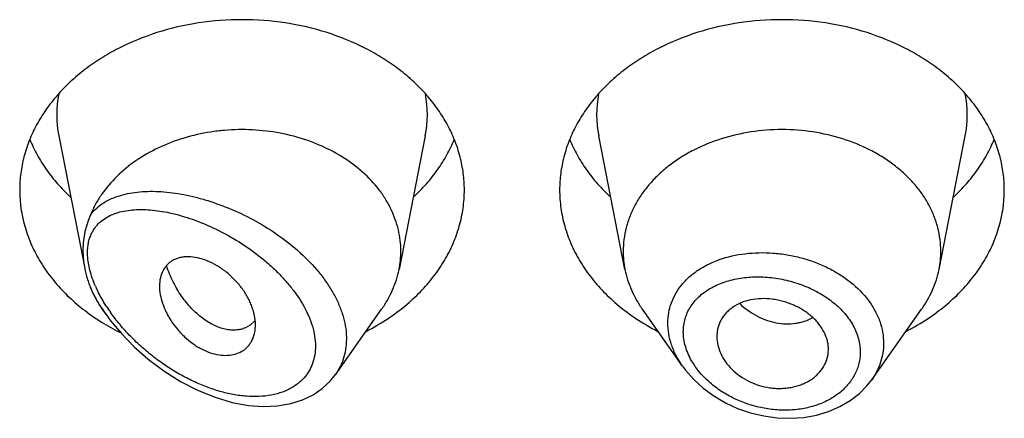
# Model space of a CAD drawing. Units: inches. Extents: x 0.7 to 21.1, y 4.9 to 13.7.
# Drawn here: x 19.8 to 20.1, y 11.6 to 11.8 of the extents above; entities that cross this region are included whole.
import ezdxf

# ---------------------------------------------------------------- set-up
doc = ezdxf.new("R2010")
doc.units = ezdxf.units.IN
doc.header["$LTSCALE"] = 1.21
doc.header["$MEASUREMENT"] = 0
doc.layers.get('0').update_dxf_attribs({"linetype": 'CONTINUOUS'})

msp = doc.modelspace()

# ---------------------------------------------------------------- linework, layer by layer
at = {"color": 7, "linetype": 'CONTINUOUS'}
for p, q in [((19.8512359409, 11.7219208458), (19.859438918, 11.6802093451)), ((19.9666487446, 11.7219208458), (19.9583844346, 11.6798974718)), ((20.0295002509, 11.6798974718), (20.0212359409, 11.7219208458)), ((20.1283844346, 11.6798974718), (20.1366487446, 11.7219208458)), ((19.8661250519, 11.6657398894), (19.8649890795, 11.6673445988)), ((19.9383238658, 11.6467601119), (19.952895606, 11.6673445988)), ((20.0476751626, 11.649423849), (20.0349890795, 11.6673445988)), ((20.1071916737, 11.6451607427), (20.122895606, 11.6673445988)), ((19.9115370004, 11.6623687664), (19.9099886268, 11.661492781)), ((19.9129191482, 11.6636508839), (19.9115370004, 11.6623687664)), ((20.0935156602, 11.6535856358), (20.093578118, 11.6547120287)), ((19.9366788553, 11.644720803), (19.9383834839, 11.6468455846))]:
    msp.add_line(p, q, dxfattribs=at)
at = {"color": 9, "linetype": 'CONTINUOUS'}
msp.add_line((19.8610477146, 11.6796190491), (19.8604848176, 11.6824563404), dxfattribs=at)
at = {"color": 7, "linetype": 'CONTINUOUS'}
for points in [[(19.8661250025, 11.665739959), (19.8676786674, 11.6636369969), (19.8710706201, 11.659567648), (19.8749655458, 11.6555557799), (19.8793818453, 11.6516518574), (19.8842906192, 11.6479585835), (19.889541999, 11.6446478341), (19.8949604081, 11.6418546357), (19.9004378821, 11.6396385591), (19.9058739856, 11.6380380052), (19.9109879136, 11.6370971624), (19.9157364573, 11.6367540871), (19.9201622724, 11.6369518566), (19.9242611964, 11.6376574384), (19.9279933114, 11.6388347411), (19.9313162082, 11.6404343892), (19.9342132194, 11.6424111377), (19.9366788553, 11.644720803)], [(20.0476382996, 11.6494761935), (20.0485791801, 11.6482082455), (20.0511671749, 11.6452546117), (20.0541510111, 11.642526039), (20.0574835593, 11.6400713615), (20.0611094242, 11.6379347716), (20.0649710535, 11.6361515822), (20.069013482, 11.6347482232), (20.073179806, 11.6337484653), (20.0774107174, 11.6331685762), (20.0816424491, 11.6330225783), (20.085803502, 11.6333136074), (20.0898242587, 11.6340368461), (20.0936401508, 11.6351778653), (20.0971927949, 11.6367126494), (20.1004278722, 11.6386123888), (20.1032988781, 11.6408354361), (20.1057673865, 11.6433377768), (20.1071946924, 11.6451652776)]]:
    msp.add_lwpolyline(points, dxfattribs=at)
at = {"color": 9, "linetype": 'CONTINUOUS'}
for centre, radius, start, end in [((19.8850727021, 11.7285698009), 0.0344879261, 168.9359092945, 191.150975359), ((19.9328119839, 11.7285698009), 0.0344879256, 348.8490247271, 11.0640908003), ((20.0550727015, 11.728569801), 0.0344879256, 168.9359091926, 191.1509752718), ((20.1028119834, 11.7285698009), 0.0344879261, 348.8490246351, 11.064090704), ((19.899070248, 11.690546424), 0.039610675, 203.7103937397, 205.3948345857), ((19.9145937832, 11.7000558813), 0.0593869098, 213.3909525346, 215.2984931122), ((19.9122679075, 11.6980331507), 0.0547998301, 212.9813729017, 215.1909705308)]:
    msp.add_arc(centre, radius, start, end, dxfattribs=at)
at = {"color": 7, "linetype": 'CONTINUOUS'}
for centre, radius, start, end in [((19.9293902222, 11.6856126584), 0.029552122, 348.8491109696, 359.981900556), ((20.0584958908, 11.685612792), 0.0295535496, 180.0183583459, 191.1506076659), ((20.0993887959, 11.6856127918), 0.0295535484, 348.8493920864, 359.9816414341), ((19.8912747704, 11.6864431587), 0.0324623771, 202.5936535081, 204.7886884028), ((19.9010830807, 11.7215797944), 0.0686768513, 236.2290014484, 238.0137891168), ((19.9027981, 11.724352483), 0.0719370512, 238.0250174796, 243.4603339583), ((19.9062623504, 11.6693624043), 0.008771227, 319.3704662073, 320.7577236407), ((19.9151809994, 11.7241671362), 0.0717285321, 297.208228977, 303.6982415734), ((20.0721641597, 11.7232494902), 0.0706657633, 236.252902133, 242.8406273167), ((20.0851809994, 11.7241671362), 0.0717285321, 297.2082289771, 303.6982415733)]:
    msp.add_arc(centre, radius, start, end, dxfattribs=at)
for points, knots in [([(19.9789423427, 11.7048869514), (19.9789423427, 11.7066425162), (19.9787154707, 11.7101695844), (19.9776994153, 11.7153984869), (19.9760180761, 11.7205237438), (19.9740869468, 11.7246448569), (19.9722383208, 11.727837062), (19.9701634168, 11.7309924753), (19.9671884434, 11.734783995), (19.9630823096, 11.7390135251), (19.9584571091, 11.7429127193), (19.9533574889, 11.7464446726), (19.9459197282, 11.7506605521), (19.9357055784, 11.7548067393), (19.9225796924, 11.7578311667), (19.9089423427, 11.7588521501), (19.8953049931, 11.7578311667), (19.8821791071, 11.7548067393), (19.8719649573, 11.7506605521), (19.8645271965, 11.7464446726), (19.8594275764, 11.7429127193), (19.8548023758, 11.7390135251), (19.8506962421, 11.734783995), (19.8477212687, 11.7309924753), (19.8456463647, 11.727837062), (19.8437977386, 11.7246448569), (19.8418666094, 11.7205237438), (19.8401852702, 11.7153984869), (19.8391692148, 11.7101695844), (19.8389423427, 11.7066425162), (19.8389423427, 11.7048869514)], [0, 0, 0, 0, 0.0270220874, 0.0542263127, 0.0817811317, 0.1098388845, 0.1241020487, 0.1385350411, 0.1679398556, 0.198124543, 0.2291157586, 0.2609084166, 0.293467814, 0.3605639872, 0.4297337228, 0.5, 0.5702662772, 0.6394360128, 0.706532186, 0.7390915834, 0.7708842414, 0.801875457, 0.8320601444, 0.8614649589, 0.8758979513, 0.8901611155, 0.9182188683, 0.9457736873, 0.9729779126, 1, 1, 1, 1]), ([(20.1489423427, 11.7048869514), (20.1489423427, 11.7066425162), (20.1487154707, 11.7101695844), (20.1476994153, 11.7153984869), (20.1460180761, 11.7205237438), (20.1440869468, 11.7246448569), (20.1422383208, 11.727837062), (20.1401634168, 11.7309924753), (20.1371884434, 11.734783995), (20.1330823096, 11.7390135251), (20.1284571091, 11.7429127193), (20.1233574889, 11.7464446726), (20.1159197282, 11.7506605521), (20.1057055784, 11.7548067393), (20.0925796924, 11.7578311667), (20.0789423427, 11.7588521501), (20.0653049931, 11.7578311667), (20.0521791071, 11.7548067393), (20.0419649573, 11.7506605521), (20.0345271965, 11.7464446726), (20.0294275764, 11.7429127193), (20.0248023758, 11.7390135251), (20.0206962421, 11.734783995), (20.0177212687, 11.7309924753), (20.0156463647, 11.727837062), (20.0137977386, 11.7246448569), (20.0118666094, 11.7205237438), (20.0101852702, 11.7153984869), (20.0091692148, 11.7101695844), (20.0089423427, 11.7066425162), (20.0089423427, 11.7048869514)], [0, 0, 0, 0, 0.0270220874, 0.0542263127, 0.0817811317, 0.1098388845, 0.1241020487, 0.1385350411, 0.1679398556, 0.198124543, 0.2291157586, 0.2609084166, 0.293467814, 0.3605639872, 0.4297337228, 0.5, 0.5702662772, 0.6394360128, 0.706532186, 0.7390915834, 0.7708842414, 0.801875457, 0.8320601444, 0.8614649589, 0.8758979513, 0.8901611155, 0.9182188683, 0.9457736873, 0.9729779126, 1, 1, 1, 1]), ([(19.9589423427, 11.685603323), (19.9589423427, 11.6867340025), (19.9588107306, 11.6890038358), (19.9582210297, 11.6923763642), (19.9572435318, 11.6956950164), (19.9558868547, 11.6989326938), (19.9541617867, 11.7020643051), (19.9513595012, 11.7061095332), (19.9469774071, 11.7107734103), (19.9406115529, 11.7155004672), (19.9332746654, 11.7192921139), (19.9251939116, 11.7220362746), (19.9166170266, 11.7236529848), (19.9092722198, 11.724021091), (19.9033891845, 11.7237187515), (19.8948042377, 11.7226895683), (19.8851505893, 11.7198416752), (19.8755347725, 11.7143686014), (19.8694505264, 11.7094211086), (19.8653481899, 11.7046058205), (19.8627900814, 11.7004676063), (19.8617557351, 11.6983214738), (19.8613037903, 11.6972353072)], [0, 0, 0, 0, 0.0266643793, 0.0534777179, 0.080572476, 0.1080784503, 0.1361020969, 0.1647297321, 0.2239587126, 0.2860510318, 0.3508586257, 0.4179332755, 0.4866013199, 0.5560423994, 0.590795811, 0.6254084566, 0.7599396756, 0.8240805832, 0.8854366388, 0.9439469107, 0.9722564579, 1, 1, 1, 1]), ([(20.1289423427, 11.6856033237), (20.1289423427, 11.6868572767), (20.1287802617, 11.6893766299), (20.1280545731, 11.6931115201), (20.1268534717, 11.6967725827), (20.125189829, 11.7003231694), (20.1230805016, 11.7037292461), (20.1205468022, 11.7069582137), (20.1176137327, 11.709979497), (20.1143100344, 11.7127645732), (20.1106674343, 11.7152874025), (20.1053547518, 11.7182987282), (20.0980589414, 11.7212603197), (20.0886833059, 11.7234206254), (20.0789423429, 11.7241498833), (20.0692013798, 11.7234206255), (20.0598257443, 11.7212603198), (20.052529934, 11.7182987283), (20.0472172514, 11.7152874027), (20.0435746513, 11.7127645734), (20.040270953, 11.7099794971), (20.0373378834, 11.7069582138), (20.034804184, 11.7037292463), (20.0326948566, 11.7003231696), (20.0310312139, 11.6967725829), (20.0298301125, 11.6931115203), (20.0291044238, 11.6893766302), (20.0289423427, 11.6868572769), (20.0289423427, 11.6856033239)], [0, 0, 0, 0, 0.0270222441, 0.0542278419, 0.0817828843, 0.1098414367, 0.1385266931, 0.1679320806, 0.1981175243, 0.2291096033, 0.2609029012, 0.2934630027, 0.3605607554, 0.4297321147, 0.4999999998, 0.5702678848, 0.6394392442, 0.7065369969, 0.7390970985, 0.7708903965, 0.8018824755, 0.8320679192, 0.8614733068, 0.8901585632, 0.9182171156, 0.945772158, 0.9729777559, 1, 1, 1, 1]), ([(19.8421193163, 11.7208272138), (19.8427982196, 11.7191602588), (19.8443753389, 11.7158689511), (19.8473219226, 11.7111816749), (19.8508443159, 11.7067371668), (19.8535196341, 11.703998817), (19.8549373836, 11.7026818663)], [0, 0, 0, 0, 0.2412552897, 0.4878781851, 0.7406313698, 1, 1, 1, 1]), ([(19.9629473018, 11.7026818663), (19.9643650514, 11.703998817), (19.9670403696, 11.7067371668), (19.9705627629, 11.7111816749), (19.9735093465, 11.7158689511), (19.9750864658, 11.7191602588), (19.9757653692, 11.7208272138)], [0, 0, 0, 0, 0.2593686302, 0.5121218149, 0.7587447103, 1, 1, 1, 1]), ([(20.0121193163, 11.7208272138), (20.0127982196, 11.7191602588), (20.0143753389, 11.7158689511), (20.0173219226, 11.7111816749), (20.0208443159, 11.7067371668), (20.0235196341, 11.703998817), (20.0249373836, 11.7026818663)], [0, 0, 0, 0, 0.2412552897, 0.4878781851, 0.7406313698, 1, 1, 1, 1]), ([(20.1329473018, 11.7026818663), (20.1343650514, 11.703998817), (20.1370403696, 11.7067371668), (20.1405627629, 11.7111816749), (20.1435093465, 11.7158689511), (20.1450864658, 11.7191602588), (20.1457653692, 11.7208272138)], [0, 0, 0, 0, 0.2593686302, 0.5121218149, 0.7587447103, 1, 1, 1, 1]), ([(19.8389423427, 11.7048869514), (19.8389423427, 11.7029798544), (19.8392104215, 11.6991453356), (19.8404099955, 11.6934730964), (19.842392305, 11.687933859), (19.8451326338, 11.6825929479), (19.8485976823, 11.6775106121), (19.8527465152, 11.6727437895), (19.8575301592, 11.6683458409), (19.8610589737, 11.6657271708), (19.8629073412, 11.6644910668)], [0, 0, 0, 0, 0.1169856983, 0.2348947483, 0.3545853868, 0.4768022769, 0.6021344929, 0.7309920253, 0.8635990298, 1, 1, 1, 1]), ([(19.9549773442, 11.6644910668), (19.9568257117, 11.6657271708), (19.9603545262, 11.6683458409), (19.9651381703, 11.6727437895), (19.9692870032, 11.6775106121), (19.9727520517, 11.6825929479), (19.9754923805, 11.687933859), (19.9774746899, 11.6934730964), (19.978674264, 11.6991453356), (19.9789423427, 11.7029798544), (19.9789423427, 11.7048869514)], [0, 0, 0, 0, 0.1364009702, 0.2690079747, 0.3978655071, 0.5231977231, 0.6454146132, 0.7651052517, 0.8830143017, 1, 1, 1, 1]), ([(20.0089423427, 11.7048869514), (20.0089423427, 11.7029798544), (20.0092104215, 11.6991453356), (20.0104099955, 11.6934730964), (20.012392305, 11.687933859), (20.0151326338, 11.6825929479), (20.0185976823, 11.6775106121), (20.0227465152, 11.6727437895), (20.0275301592, 11.6683458409), (20.0310589737, 11.6657271708), (20.0329073412, 11.6644910668)], [0, 0, 0, 0, 0.1169856983, 0.2348947483, 0.3545853868, 0.4768022769, 0.6021344929, 0.7309920253, 0.8635990298, 1, 1, 1, 1]), ([(20.1249773442, 11.6644910668), (20.1268257117, 11.6657271708), (20.1303545262, 11.6683458409), (20.1351381703, 11.6727437895), (20.1392870032, 11.6775106121), (20.1427520517, 11.6825929479), (20.1454923805, 11.687933859), (20.1474746899, 11.6934730964), (20.148674264, 11.6991453356), (20.1489423427, 11.7029798544), (20.1489423427, 11.7048869514)], [0, 0, 0, 0, 0.1364009702, 0.2690079747, 0.3978655071, 0.5231977231, 0.6454146132, 0.7651052517, 0.8830143017, 1, 1, 1, 1]), ([(19.8613037975, 11.6972353244), (19.8611132501, 11.6967783205), (19.8607433172, 11.6958783091), (19.8602425922, 11.6945240644), (19.8598157512, 11.6931722094), (19.8593451902, 11.6913468827), (19.8589471469, 11.6889907849), (19.8588451387, 11.6870735526), (19.8588451275, 11.6861032331)], [0, 0, 0, 0, 0.1293634449, 0.2542062049, 0.3771168942, 0.4995755341, 0.7464866597, 1, 1, 1, 1]), ([(19.8588451274, 11.6861032339), (19.8588451218, 11.6856205623), (19.8588973424, 11.6836443807), (19.8591506889, 11.6816749314), (19.8594389234, 11.6802093233)], [0, 0, 0, 0, 0.2442232899, 1, 1, 1, 1]), ([(19.9131531048, 11.6624361022), (19.9131531048, 11.6643987011), (19.912612291, 11.666912882), (19.9114448804, 11.6697310235), (19.9104378308, 11.6717305687), (19.9091882463, 11.6736576381), (19.907723906, 11.6754712473), (19.9061124476, 11.6772179892), (19.9043370332, 11.6788098479), (19.9024336494, 11.6802155262), (19.9004998787, 11.681455823), (19.8980319333, 11.6826994014), (19.8950315854, 11.6836336574), (19.892580137, 11.6839288852), (19.8907467861, 11.6838510986), (19.8894775044, 11.683648112), (19.888294792, 11.6832984919), (19.8872110632, 11.6828027682), (19.8862392797, 11.6821632248), (19.8853857602, 11.6813928938), (19.8846523525, 11.6805047995), (19.8838282861, 11.6791602236), (19.8831189697, 11.6771971778), (19.8829423108, 11.6755129406), (19.8829423427, 11.6746410058)], [0, 0, 0, 0, 0.12452907, 0.1586103231, 0.1937014129, 0.2664238271, 0.3037853114, 0.3415134722, 0.4171316541, 0.4546144616, 0.4915620407, 0.5628220378, 0.6292242225, 0.6900186068, 0.718369794, 0.7454395721, 0.7713730426, 0.7963885294, 0.8207787763, 0.8448970796, 0.86907233, 0.893606158, 0.9446747743, 1, 1, 1, 1]), ([(19.9099886268, 11.661492781), (19.9095286995, 11.6612972837), (19.9085520131, 11.6609848628), (19.9069967423, 11.660763756), (19.9053499731, 11.6607827109), (19.9029951807, 11.6611395799), (19.8999185574, 11.6622441134), (19.8970080268, 11.6640783282), (19.8947284882, 11.6659635028), (19.8930288216, 11.6676204286), (19.8914043414, 11.6694684396), (19.8898757819, 11.6714928691), (19.8884639816, 11.6736783922), (19.887191457, 11.6760102372), (19.8860753048, 11.6784678934), (19.8854397535, 11.6801656413), (19.8851484945, 11.6810285552)], [0, 0, 0, 0, 0.0431500503, 0.0880006449, 0.1350953094, 0.1848286104, 0.2930944873, 0.4144480666, 0.4799586537, 0.548300971, 0.6191609898, 0.6922104597, 0.7671272057, 0.8436123466, 0.9213638548, 1, 1, 1, 1]), ([(19.8594389234, 11.6802093233), (19.8596492456, 11.6791398816), (19.8600428888, 11.6775480428), (19.8607127393, 11.6754801839), (19.8610977465, 11.6744669029), (19.8613037914, 11.6739713368)], [0, 0, 0, 0, 0.5015353952, 0.753037638, 1, 1, 1, 1]), ([(19.9528955885, 11.6673446061), (19.9535779202, 11.6683084738), (19.9548376902, 11.670283958), (19.9564012027, 11.673395544), (19.9576065039, 11.6766006684), (19.9581678026, 11.6787959307), (19.9583844381, 11.6798974714)], [0, 0, 0, 0, 0.2567896569, 0.5084796393, 0.7558870382, 1, 1, 1, 1]), ([(20.0295002463, 11.6798974713), (20.0297168823, 11.678795929), (20.0302781724, 11.6766006667), (20.0314834934, 11.6733955503), (20.0330469996, 11.6702839655), (20.0343067552, 11.6683084685), (20.0349890934, 11.6673446046)], [0, 0, 0, 0, 0.2441133506, 0.4915198585, 0.7432101868, 1, 1, 1, 1]), ([(20.1228955921, 11.6673446046), (20.1235779303, 11.6683084685), (20.1248376859, 11.6702839655), (20.1264011921, 11.6733955503), (20.1276065131, 11.6766006667), (20.1281678032, 11.678795929), (20.1283844392, 11.6798974712)], [0, 0, 0, 0, 0.2567898132, 0.5084801416, 0.7558866496, 1, 1, 1, 1]), ([(19.8829423427, 11.6746410058), (19.8829423104, 11.6737580318), (19.8831352678, 11.6719215131), (19.8838713429, 11.669164436), (19.8848270713, 11.666860775), (19.8857916899, 11.6650289398), (19.8869084993, 11.6631905838), (19.8885456322, 11.6609964314), (19.8908255503, 11.6586120499), (19.8929478825, 11.6568680737), (19.8947463239, 11.6556615831), (19.8965544509, 11.6546195379), (19.8988523691, 11.6536096002), (19.9016344989, 11.6529177178), (19.9042986979, 11.6527570623), (19.9067570009, 11.6531170156), (19.9085890877, 11.6538609639), (19.9098320634, 11.6547095826), (19.9106486447, 11.6554533576), (19.9113552954, 11.6563007134), (19.9121536648, 11.6575647613), (19.9125683059, 11.6586273585), (19.9127649563, 11.6593591149)], [0, 0, 0, 0, 0.059157132, 0.1229247255, 0.1906369871, 0.2257549947, 0.2615618467, 0.3346656937, 0.4086470968, 0.4820861627, 0.5181897533, 0.5536397362, 0.6218214385, 0.685596118, 0.7447273909, 0.7995236594, 0.8507704833, 0.8755461963, 0.9000502764, 0.9245341431, 0.9492346206, 1, 1, 1, 1]), ([(19.861803468, 11.6728325651), (19.862243204, 11.6718801432), (19.8632233205, 11.6699992757), (19.8643717948, 11.6682165982), (19.8649890796, 11.6673445989)], [0, 0, 0, 0, 0.4954333948, 1, 1, 1, 1]), ([(20.093578118, 11.6547120287), (20.093578118, 11.6551672598), (20.0935164587, 11.6560870862), (20.0931586029, 11.6579331274), (20.092276715, 11.6602209426), (20.0909168954, 11.6623294585), (20.0895625777, 11.6639047031), (20.0883979114, 11.665032549), (20.0871089905, 11.6660778268), (20.0852318962, 11.6673622645), (20.0826618529, 11.6687189146), (20.0799035683, 11.6697101393), (20.0776139607, 11.670264005), (20.0753085995, 11.670638271), (20.0724409756, 11.6707636568), (20.0696380434, 11.6704382421), (20.0675248998, 11.669908482), (20.0655797117, 11.6692271823), (20.0637934885, 11.6682899379), (20.0622583276, 11.6670973497), (20.0612624747, 11.6661134344), (20.0604093504, 11.66504133), (20.0597026806, 11.6638923569), (20.0591458511, 11.6626775634), (20.058742379, 11.6614071659), (20.0584970666, 11.6600917861), (20.0584423427, 11.6591980801), (20.0584423427, 11.6587494328)], [0, 0, 0, 0, 0.0275405958, 0.0555856171, 0.1135274327, 0.1745838713, 0.2064053876, 0.2390666406, 0.2725266418, 0.3066803138, 0.3765435949, 0.4476771762, 0.4833816005, 0.5189374506, 0.5888493452, 0.6562786247, 0.688824015, 0.7204736456, 0.780858907, 0.8097294959, 0.8378392905, 0.865346127, 0.8924226378, 0.9192447257, 0.9459927464, 0.9728577103, 1, 1, 1, 1]), ([(19.9127649563, 11.6593591149), (19.9128301375, 11.6596016612), (19.9130627854, 11.6606112666), (19.9131531048, 11.661651753), (19.9131531048, 11.6624361022)], [0, 0, 0, 0, 0.2425414616, 1, 1, 1, 1]), ([(20.0584423427, 11.6587494328), (20.0584423427, 11.6578528994), (20.0586675949, 11.6560124892), (20.0595967356, 11.6533267382), (20.0610889998, 11.6507403099), (20.0631176345, 11.6483475369), (20.0656455295, 11.6462677875), (20.0685643398, 11.6445735815), (20.0717570374, 11.6433182116), (20.0745595777, 11.6426821838), (20.0768281277, 11.6424494833), (20.0785154124, 11.6424156096), (20.0801761456, 11.6425167402), (20.0823127589, 11.6428198172), (20.0843658297, 11.6433690922), (20.0862768178, 11.6441628984), (20.0876005924, 11.6448645089), (20.0888161123, 11.6456744618), (20.0902553403, 11.6468770162), (20.0917522569, 11.6486094421), (20.09279808, 11.650607898), (20.0933163869, 11.652289419), (20.093467911, 11.6531519207), (20.093515895, 11.6535855973)], [0, 0, 0, 0, 0.0550018356, 0.1126134352, 0.1732819864, 0.2371557603, 0.3040301098, 0.3731110185, 0.4433693242, 0.513735012, 0.5486342359, 0.5831396187, 0.6171526237, 0.6505900559, 0.7154357478, 0.7468032149, 0.7773982911, 0.8072038081, 0.8362411954, 0.8922748681, 0.946450554, 0.9732318158, 1, 1, 1, 1])]:
    msp.add_open_spline(points, degree=3, knots=knots, dxfattribs=at)
at = {"color": 9, "linetype": 'CONTINUOUS'}
for points, knots in [([(19.8613037903, 11.6972353072), (19.8618652067, 11.6979539003), (19.8631316207, 11.6992930408), (19.8653698041, 11.7009495157), (19.867892021, 11.7022665486), (19.8706556124, 11.703263734), (19.873626761, 11.7039609795), (19.8767767236, 11.7043757004), (19.8800808233, 11.7045225356), (19.8835170009, 11.7044131702), (19.8870649044, 11.7040570288), (19.8907050637, 11.7034614699), (19.8944183294, 11.7026318981), (19.8995000273, 11.701202306), (19.9059027029, 11.6988416956), (19.9134330012, 11.6951657875), (19.9206769864, 11.6906385146), (19.9273612987, 11.6853122343), (19.9322577429, 11.6802317515), (19.9355739638, 11.6758517775), (19.9376839862, 11.672492006), (19.9394005156, 11.6690605061), (19.9406882611, 11.6655973371), (19.9415179624, 11.6621467488), (19.9418685682, 11.6587563351), (19.9417297685, 11.6554760357), (19.9411021095, 11.6523557911), (19.9399989812, 11.649444909), (19.9389604809, 11.6476683994), (19.9383764661, 11.6468348138)], [0, 0, 0, 0, 0.0235162309, 0.0472158723, 0.0714963829, 0.0966318643, 0.1227868126, 0.1500479623, 0.1784481347, 0.2079845614, 0.2386292359, 0.2703371557, 0.3030496398, 0.336695197, 0.4064168478, 0.4786909085, 0.5524299656, 0.6262650781, 0.6985888302, 0.7336846231, 0.7677924226, 0.8007538351, 0.8324595043, 0.8628702005, 0.8920312386, 0.9200746517, 0.9472188138, 0.9737525765, 1, 1, 1, 1]), ([(19.8632877501, 11.693799986), (19.8638061837, 11.6943895744), (19.8649754393, 11.6954686166), (19.8670208258, 11.6967368398), (19.8693022854, 11.6976784818), (19.8717788461, 11.6983200022), (19.8744194907, 11.6986855557), (19.877198566, 11.6987953264), (19.8800946182, 11.698665653), (19.8830888973, 11.6983095172), (19.886164615, 11.6977375566), (19.8893060477, 11.6969578109), (19.8924981356, 11.6959764918), (19.8968545448, 11.6943861592), (19.902325328, 11.6919093046), (19.9087411822, 11.6882293399), (19.913869985, 11.6845689835), (19.917762797, 11.6812785725), (19.9205376112, 11.6786375957), (19.9231195555, 11.6758433958), (19.9262059464, 11.6719892844), (19.9287753822, 11.6678859761), (19.9306202089, 11.663608146), (19.9315625405, 11.660463304), (19.9320562402, 11.6573808786), (19.9320860618, 11.6544163848), (19.9316365585, 11.6516273575), (19.9307307947, 11.6490661858), (19.929391249, 11.6467813806), (19.9282385593, 11.6454660029), (19.92761325, 11.6448681661)], [0, 0, 0, 0, 0.023017642, 0.0462772714, 0.0702147123, 0.0951026148, 0.1210852471, 0.1482245206, 0.1765321736, 0.2059896758, 0.2365590882, 0.2681927741, 0.3008339517, 0.3344193106, 0.4041089526, 0.4765929895, 0.550951239, 0.5884720848, 0.6259604909, 0.6631912151, 0.6999128352, 0.7706606111, 0.8042240949, 0.8362587332, 0.8666584302, 0.8954516881, 0.922805403, 0.9490593918, 0.9746366522, 1, 1, 1, 1]), ([(19.8604848176, 11.6824563404), (19.8604071543, 11.6830294055), (19.8602996314, 11.684157647), (19.8602858544, 11.6858204095), (19.8604228491, 11.6874048331), (19.860714315, 11.6888982908), (19.8611534307, 11.6902909338), (19.8617316423, 11.6915766787), (19.8624386716, 11.6927516779), (19.8629933667, 11.6934646901), (19.8632877501, 11.693799986)], [0, 0, 0, 0, 0.1439079091, 0.281641762, 0.4132513972, 0.5389810735, 0.6595264228, 0.7758238554, 0.8889681009, 1, 1, 1, 1]), ([(20.0592133502, 11.6829657886), (20.0618365705, 11.6838953276), (20.0660130886, 11.6848290039), (20.0717188237, 11.6852294673), (20.0761533039, 11.6851106586), (20.080604124, 11.6845685632), (20.0849999247, 11.6836104718), (20.0892668462, 11.6822476314), (20.0933320024, 11.6804986138), (20.0971252728, 11.6783850916), (20.1016450865, 11.6751832929), (20.1054697875, 11.6713404851), (20.1082796804, 11.6669879925), (20.1097950306, 11.663623857), (20.1107198822, 11.6601648605), (20.1109307187, 11.6578173923), (20.1109307721, 11.6566592869)], [0, 0, 0, 0, 0.1262231516, 0.1920939656, 0.2592047297, 0.3270693583, 0.3951642135, 0.4629529742, 0.5299121815, 0.5955605032, 0.6594875526, 0.7808384504, 0.8383180039, 0.8937479499, 0.9474748606, 1, 1, 1, 1]), ([(20.0430100356, 11.6629969766), (20.0430101288, 11.6640869652), (20.0431954285, 11.6662621821), (20.0440391067, 11.6694228833), (20.0454302991, 11.6723996184), (20.0473383331, 11.6751397314), (20.0497201968, 11.6776041872), (20.0525313803, 11.6797589425), (20.0557188017, 11.681580996), (20.05801942, 11.682542719), (20.0592133502, 11.6829657886)], [0, 0, 0, 0, 0.1190498937, 0.2370345496, 0.355531229, 0.4760893061, 0.6000610054, 0.7283909428, 0.8616525663, 1, 1, 1, 1]), ([(19.8628031234, 11.6746184219), (19.8624412889, 11.6754427054), (19.8617868861, 11.6770870378), (19.8612644791, 11.6787787475), (19.8610477146, 11.6796190491)], [0, 0, 0, 0, 0.5091612572, 1, 1, 1, 1]), ([(20.0478845635, 11.6602914303), (20.0478847199, 11.6609785969), (20.0479783392, 11.6623459716), (20.0483992295, 11.6643492458), (20.0490952875, 11.6662654708), (20.0500579248, 11.6680725537), (20.0512726632, 11.6697525754), (20.0527208014, 11.6712922241), (20.0543852166, 11.6726783712), (20.0562449198, 11.6739028499), (20.0582792701, 11.6749596927), (20.0604686941, 11.675841077), (20.0627914752, 11.6765448813), (20.0660733601, 11.6772499488), (20.0703898408, 11.6776576404), (20.0756930635, 11.6774145556), (20.0810076811, 11.6764533944), (20.0861535301, 11.6747966879), (20.0901831244, 11.6728550091), (20.0931484506, 11.6709846783), (20.0958491747, 11.6689670474), (20.0987850938, 11.6661395712), (20.101487934, 11.6622909173), (20.1031859549, 11.6581560041), (20.1035862655, 11.6552692124), (20.1035864528, 11.6538637532)], [0, 0, 0, 0, 0.0270200358, 0.0536914582, 0.0802400893, 0.1069138139, 0.1339413795, 0.1615203936, 0.1898089949, 0.2189172845, 0.2489058249, 0.2798023974, 0.311590213, 0.3442218893, 0.4116694264, 0.481391098, 0.5523569971, 0.623404642, 0.6933455001, 0.7275738062, 0.7611308115, 0.8257914071, 0.886945233, 0.9447360259, 1, 1, 1, 1]), ([(19.8650095868, 11.6673723606), (19.8643072296, 11.6684383872), (19.8629877228, 11.6705931902), (19.8618292017, 11.6728394561), (19.8613037906, 11.6739713387)], [0, 0, 0, 0, 0.5056882777, 1, 1, 1, 1]), ([(19.8662992022, 11.6682019671), (19.8660166503, 11.6686376806), (19.8649271461, 11.6703735711), (19.863943663, 11.6721771349), (19.8632869957, 11.6735592397)], [0, 0, 0, 0, 0.2533856384, 1, 1, 1, 1]), ([(20.0656327518, 11.6691480423), (20.0672398313, 11.6676164484), (20.0699732189, 11.6656525386), (20.0735007957, 11.6640947011), (20.0755586152, 11.6634462138), (20.0776048465, 11.6629705492), (20.0801695043, 11.6626946516), (20.082707938, 11.6628387694), (20.0846576458, 11.6632010173), (20.0865137168, 11.6637143908), (20.0878416173, 11.6642796895), (20.0886735378, 11.6647340761)], [0, 0, 0, 0, 0.2662505926, 0.3970213128, 0.4613212083, 0.5247453183, 0.648757633, 0.7692240616, 0.8281982352, 0.8863139564, 1, 1, 1, 1]), ([(19.92761325, 11.6448681661), (19.9272033466, 11.6444762714), (19.9263326524, 11.6437351229), (19.9249027712, 11.6427680447), (19.9233566744, 11.6419426287), (19.9211373657, 11.6410187928), (19.9181271395, 11.6402183178), (19.9142947171, 11.6398024956), (19.9102756687, 11.6398885558), (19.9061337182, 11.6404461667), (19.9019219542, 11.6414455348), (19.897686119, 11.6428587813), (19.8934660209, 11.6446602975), (19.8892976112, 11.6468271049), (19.885214896, 11.6493385524), (19.8812520477, 11.6521758111), (19.8774458341, 11.6553208635), (19.8738383579, 11.6587549819), (19.870481102, 11.662455158), (19.8684413167, 11.6650933103), (19.8674835283, 11.6664518151)], [0, 0, 0, 0, 0.0241942373, 0.0486587816, 0.0735117022, 0.098837491, 0.1510871153, 0.2057296324, 0.2627924199, 0.3221731427, 0.38370599, 0.447198472, 0.5124514579, 0.5792669851, 0.6474457718, 0.7167788751, 0.7870329149, 0.8579252611, 0.9290855972, 1, 1, 1, 1]), ([(20.0476403804, 11.6494731097), (20.0469051199, 11.6505161827), (20.0455910324, 11.6526588665), (20.0441199698, 11.65605557), (20.0432187526, 11.6595141687), (20.043010082, 11.661849589), (20.0430100356, 11.6629969766)], [0, 0, 0, 0, 0.2638990476, 0.5179277251, 0.7627318029, 1, 1, 1, 1]), ([(20.0504905175, 11.6511470776), (20.0496709539, 11.6525782432), (20.0483748751, 11.6555368155), (20.0478847514, 11.6587442242), (20.0478845635, 11.6602914303)], [0, 0, 0, 0, 0.5159571742, 1, 1, 1, 1]), ([(20.1109307721, 11.6566592869), (20.1109306824, 11.655647168), (20.1107717655, 11.6536189074), (20.1100545216, 11.6506444399), (20.1088713039, 11.6477902384), (20.1077967937, 11.6460160285), (20.1071946949, 11.6451650241)], [0, 0, 0, 0, 0.2474631992, 0.4950106086, 0.745117383, 1, 1, 1, 1]), ([(20.1035864528, 11.6538637532), (20.103586313, 11.6532666276), (20.1035157505, 11.6520731113), (20.1032014227, 11.6503082702), (20.1026819319, 11.6485882892), (20.1019604497, 11.6469285019), (20.1010441454, 11.645342431), (20.0999421477, 11.643842744), (20.0986651089, 11.6424407641), (20.0972239202, 11.6411476642), (20.0956315324, 11.6399724656), (20.0933013572, 11.6385576373), (20.0900710411, 11.6371371369), (20.0858674133, 11.6360264745), (20.0814092357, 11.6355159303), (20.0768165793, 11.6356100405), (20.0722061145, 11.6363039343), (20.0676926524, 11.6375747484), (20.0640939024, 11.6390944376), (20.0613673455, 11.6405667042), (20.0594223438, 11.6417876656), (20.057584275, 11.6431203816), (20.0542610726, 11.6458970681), (20.0518970289, 11.6486909522), (20.0504905175, 11.6511470776)], [0, 0, 0, 0, 0.0263806925, 0.0526774237, 0.0790252576, 0.1055753515, 0.1324569743, 0.1597812003, 0.1876371289, 0.2160915806, 0.2451878165, 0.2749440874, 0.3363892953, 0.4003108608, 0.4663446488, 0.5339906581, 0.6026754541, 0.6717721141, 0.7406236116, 0.7747633107, 0.8085871749, 0.8420127277, 0.8749570735, 1, 1, 1, 1])]:
    msp.add_open_spline(points, degree=3, knots=knots, dxfattribs=at)

doc.saveas('drawing.dxf')
